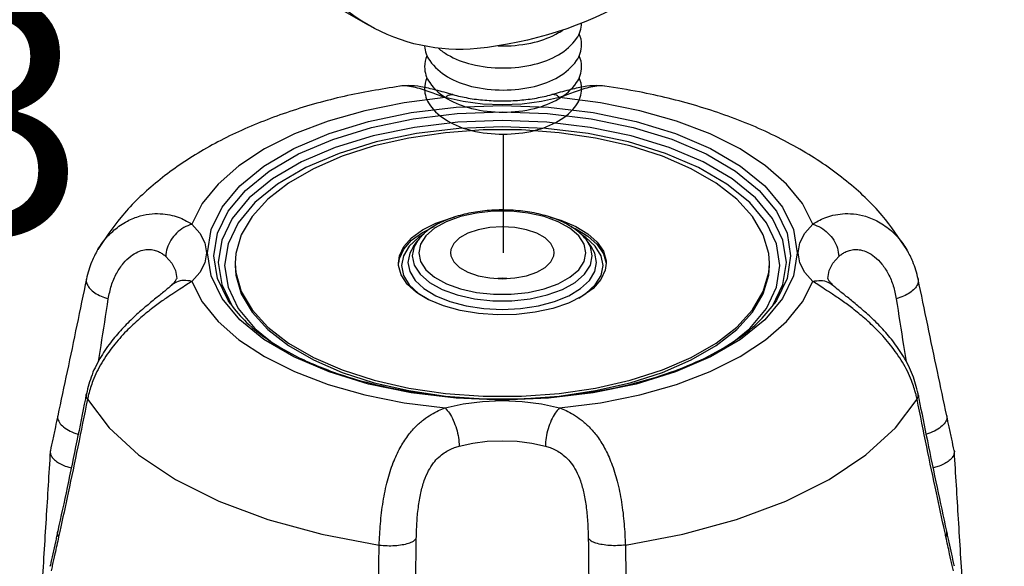
# Model space of a CAD drawing. Extents: x -41 to 72, y -35 to 54.
# Drawn here: x -27 to -23, y 22 to 24 of the extents above; entities that cross this region are included whole.
import ezdxf
from ezdxf.enums import TextEntityAlignment as Align

# ---------------------------------------------------------------- set-up
doc = ezdxf.new("R2010")
doc.units = 0
doc.header["$LTSCALE"] = 1.5
doc.header["$MEASUREMENT"] = 0
doc.layers.get('0').update_dxf_attribs({"linetype": 'CONTINUOUS'})
doc.styles.add('SIMPLEX', font='SIMPLEX.SHX', dxfattribs={"width": 0.875})

msp = doc.modelspace()

# ---------------------------------------------------------------- linework, layer by layer
for p, q in [((-26.41606608185811, 24.8275151979873), (-25.44178750260062, 24.2650151979873)), ((-24.87312834026727, 23.80476088400076), (-24.87312834026727, 23.30539984918914))]:
    msp.add_line(p, q)
at = {"color": 7, "linetype": 'Continuous'}
for p, q in [((-25.30842733983462, 24.00708972689256), (-25.30857093963462, 24.00706952809256)), ((-25.08499203983462, 23.97141218089256), (-25.08498036343462, 23.97140899229255)), ((-24.66833683303463, 23.97141217589255), (-24.66834753063463, 23.97140925469255)), ((-24.44476584683463, 24.00707064949255), (-24.44490112563463, 24.00708967609256)), ((-24.58661807043464, 23.41372232289255), (-24.56730521043463, 23.40570372549256)), ((-25.25117532323463, 23.33076072869255), (-25.23416499463463, 23.35481696589255)), ((-25.20849876503462, 23.38166728869255), (-25.22909861623461, 23.36914888569255)), ((-24.53219887823462, 23.34167007589255), (-24.55491036383464, 23.37667856469255)), ((-24.52428452803463, 23.36918951289255), (-24.54506664963463, 23.38181257929256)), ((-24.48495932463462, 23.33255725169255), (-24.52428452803463, 23.36918951289255)), ((-24.50215347263463, 23.33076064609256), (-24.51916380243463, 23.35481688509256)), ((-26.58108928743462, 23.31733685629256), (-26.58063062503462, 23.31810861509256)), ((-24.52454101483463, 23.30515070489255), (-24.53219887823462, 23.34167007589255)), ((-23.17269573463463, 23.31810442789255), (-23.17233606983461, 23.31749957929256)), ((-26.07318552503463, 23.26455576409255), (-26.05844568183463, 23.17093967209256)), ((-23.75453079823464, 23.22128813129255), (-23.75167537263462, 23.26141642189256)), ((-26.62820728103463, 23.19490789629256), (-26.62820848403462, 23.19490202529255)), ((-24.87666442723463, 23.19801935389255), (-24.89514253963463, 23.19689752929256)), ((-24.85818631483463, 23.19689752929256), (-24.87666442723463, 23.19801935389255)), ((-23.12512120123463, 23.19490795789255), (-23.12512004583462, 23.19490231849255)), ((-26.26896281783462, 23.16843822649255), (-26.26899822803463, 23.16840575169255)), ((-26.05844568183463, 23.17093967209256), (-26.01460622483464, 23.07965633569256)), ((-23.48436604443461, 23.16843823389254), (-23.48433324123462, 23.16840815149256)), ((-24.55492258283462, 23.11424779909255), (-24.52423023803462, 23.13289934849254)), ((-25.77727332323462, 22.91393042969256), (-25.67215955603461, 22.85327655269255)), ((-26.62835045383463, 22.71083197829256), (-26.62834838663463, 22.71084235669255)), ((-25.26981162923462, 22.72398989669256), (-25.11580037783463, 22.70137900489256)), ((-25.11580037783463, 22.70137900489256), (-24.95692100823462, 22.68995730269255)), ((-24.95692100823462, 22.68995730269255), (-24.79640784603461, 22.68995730269255)), ((-24.79640784603461, 22.68995730269255), (-24.63752847643462, 22.70137900489256)), ((-23.12497882363462, 22.71083188189255), (-23.12498095823463, 22.71084259709255)), ((-26.78008587963464, 22.47162018349255), (-26.78066453763464, 22.46738140029255)), ((-22.97324297443461, 22.47162018069255), (-22.97266431663462, 22.46738139829256)), ((-26.78065474743462, 21.98359459069255), (-26.77997570603463, 21.98847029049256)), ((-22.97267410683463, 21.98359459269255), (-22.97335314843463, 21.98847029349255))]:
    msp.add_line(p, q, dxfattribs=at)
msp.add_lwpolyline([(-23.22193742320334, 25.54664623888792, -0.05875186753537544), (-23.75862015262206, 24.82727952499685, -0.07234108405765957), (-24.331862462902, 24.37496175933822, -0.106617054391008), (-24.98204149793995, 24.16585448917637, -0.156851219670778), (-25.44178750260062, 24.2650151979873, -0.1568512196707777), (-25.7575361978185, 24.61358656290636, -0.1066170543910083), (-25.90153350726129, 25.28121175933822, -0.0723410840576589), (-25.79643598675787, 26.00381304539404, -0.05875186753537602), (-25.44178750260062, 26.82827727978852, -0.05875186753537624), (-24.90510477318193, 27.54764399367959, -0.07234108405765964), (-24.331862462902, 27.99996175933822, -0.1066170543910086), (-23.68168342786404, 28.20906902950007, -0.1568512196707783), (-23.22193742320334, 28.10990832068914, -0.1568512196707771), (-22.90618872798549, 27.76133695577006, -0.1066170543910082), (-22.7621914185427, 27.09371175933822, -0.07234108405765959), (-22.86728893904612, 26.37111047328239, -0.05875186753537547)], format="xyb", close=True)
for points in [[(-24.87312834041248, 24.08376088400077, 0.05875186753537655), (-24.74035072514874, 24.09941679050334, 0.07234108405766054), (-24.63930148139067, 24.13967971492113, 0.1066170543910066), (-24.56389785881925, 24.20798307497238, 0.1528592805162698), (-24.54246113586649, 24.27289561467954, 0.1050147915706958)], [(-24.87312834041248, 24.17676088400076, 0.05875186753537655), (-24.74035072514874, 24.19241679050334, 0.07234108405766054), (-24.63930148139067, 24.23267971492113, 0.02101515382818086), (-24.62218600794549, 24.24354479538553, 0.1568512196707808)], [(-24.87312834041248, 23.99076088400076, 0.05875186753537655), (-24.74035072514874, 24.00641679050334, 0.07234108405766054), (-24.63930148139067, 24.04667971492113, 0.1066170543910066), (-24.56389785881925, 24.11498307497239, 0.1568512196707808), (-24.54244722513673, 24.18167971492113, 0.1050147915706958), (-24.55232250641873, 24.22817971498166, 0.1066170543910087)], [(-25.20367342794594, 24.17610218228452, 0.1443826571925694), (-25.18235882200568, 24.11498307497239, 0.1066170543910082), (-25.10695519943428, 24.04667971492113, 0.07234108405765982), (-25.00590595567618, 24.00641679050334, 0.05875186753537684), (-24.87312834041248, 23.99076088400076, 0.05875186753537655)], [(-25.14527161373044, 24.16711611069071, 0.04894739657915021), (-25.10695519943428, 24.13967971492113, 0.07234108405765982), (-25.00590595567618, 24.09941679050334, 0.05875186753537684), (-24.87312834041248, 24.08376088400077, 0.05875186753537655)], [(-24.89335252460225, 24.17711923652024, 0.00885880965932913), (-24.87312834041248, 24.17676088400076, 0.05875186753537655)], [(-25.19393417446005, 24.13517971486058, 0.1050147912779341), (-25.20380945568817, 24.08867971492113, 0.1568512196707688), (-25.18235882200568, 24.02198307497238, 0.1066170543910082), (-25.10695519943428, 23.95367971492112, 0.07234108405765982), (-25.00590595567618, 23.91341679050333, 0.05875186753537684), (-24.87312834041248, 23.89776088400076, 0.05875186753537655)], [(-24.87312834041248, 23.89776088400076, 0.05875186753537655), (-24.74035072514874, 23.91341679050333, 0.07234108405766054), (-24.63930148139067, 23.95367971492112, 0.1066170543910066), (-24.56389785881925, 24.02198307497238, 0.1568512196707808), (-24.54244722513673, 24.08867971492113, 0.1050147915706958), (-24.55232250641873, 24.13517971498167, 0.1066170543910087)], [(-25.19393417443314, 24.04217971492113, 0.1050147914243117), (-25.20380945568817, 23.99567971492112, 0.1568512196707688), (-25.18235882200568, 23.92898307497238, 0.1066170543910082), (-25.10695519943428, 23.86067971492112, 0.07234108405765982), (-25.00590595567618, 23.82041679050334, 0.05875186753537684), (-24.87312834041248, 23.80476088400076, 0.05875186753537655)], [(-24.87312834041248, 23.80476088400076, 0.05875186753537655), (-24.74035072514874, 23.82041679050333, 0.07234108405766054), (-24.63930148139067, 23.86067971492113, 0.1066170543910066), (-24.56389785881925, 23.92898307497238, 0.1568512196707808), (-24.54244722513673, 23.99567971492112, 0.1050147914243181), (-24.55232250639179, 24.04217971492113, 0.1066170543910087)]]:
    msp.add_lwpolyline(points, format="xyb")
for points in [[(-25.11788749543462, 23.95907145529256), (-25.29043890163462, 23.93709782489256), (-25.45557907943461, 23.90379412789255), (-25.61034826663462, 23.85975551689256), (-25.75197485923462, 23.80576772749255), (-25.87791311363463, 23.74279754709255), (-25.98588249183462, 23.67198624409255), (-26.07395556003462, 23.59460359789256), (-26.14056409543463, 23.51202965169256), (-26.18450592823464, 23.42576223909255)], [(-24.63544135863461, 23.95907145549256), (-24.71147097263463, 23.94224128069256), (-24.79276287443463, 23.93183062089255), (-24.87668462103463, 23.92831164169255), (-24.96060852223462, 23.93183421409255), (-25.04189328223461, 23.94224742809256), (-25.11788749543462, 23.95907145529256)], [(-23.56882292623462, 23.42576223869256), (-23.61276525343462, 23.51203040709255), (-23.67937391203461, 23.59460423669256), (-23.76744697523463, 23.67198670709256), (-23.87541637883461, 23.74279791209256), (-24.00135459743461, 23.80576799089255), (-24.14298105483462, 23.85975567129256), (-24.29775008563462, 23.90379420289256), (-24.46289010663463, 23.93709785009256), (-24.63544135863461, 23.95907145549256)], [(-26.11829101483463, 23.30515070489255), (-26.10287763363462, 23.40266819969256), (-26.05713466723464, 23.49758630069255), (-25.98240688003463, 23.58753793149256), (-25.88060643983462, 23.67043716869256), (-25.75416001243462, 23.74436533649255), (-25.60609977543461, 23.80753515909255), (-25.44002899563463, 23.85838141709255), (-25.26008610923463, 23.89562177889255), (-25.07076300963462, 23.91833140869255), (-24.87670185083462, 23.92596399669256), (-24.68263923943462, 23.91833721969255), (-24.49331206063462, 23.89563303869255), (-24.31336388203462, 23.85839772809256), (-24.14728765523463, 23.80755644009255), (-23.99922100603462, 23.74439141409255), (-23.87276594183461, 23.67046711989255), (-23.77095421863461, 23.58756952089256), (-23.69621355263462, 23.49761620209256), (-23.65045942843463, 23.40269372909255), (-23.63503783943463, 23.30515070489255)], [(-26.09122772103461, 23.29161905789255), (-26.07612872903462, 23.38707808229256), (-26.03136642203461, 23.47991864689256), (-25.95825506803462, 23.56790046489256), (-25.85866605023463, 23.64898324949255), (-25.73497270103462, 23.72129068189255), (-25.59014098583461, 23.78307483269255), (-25.42769521963461, 23.83280502509255), (-25.25168304663461, 23.86922727129256), (-25.06649765543463, 23.89143722189255), (-24.87667912263461, 23.89890070309255), (-24.68685987043463, 23.89143949429256), (-24.50167254863462, 23.86923161949255), (-24.32565831223462, 23.83281131849256), (-24.16321120243461, 23.78308331829255), (-24.01837792363463, 23.72130157289256), (-23.89468140783461, 23.64899606109256), (-23.79508701603461, 23.56791342849255), (-23.72196910363462, 23.47992897229256), (-23.67720188763462, 23.38708352109255), (-23.66210113323464, 23.29161905789255)], [(-23.68014332923462, 23.26455576409255), (-23.69488317243463, 23.35817206129255), (-23.73872262943462, 23.44945504209255), (-23.81060037643462, 23.53620360009256), (-23.90871202723463, 23.61624128169255), (-24.03058613503461, 23.68758478949255), (-24.17328775303463, 23.74852992589256), (-24.33339587023463, 23.79759469149255), (-24.50691928483462, 23.83353538949255), (-24.68950444523463, 23.85545209069255), (-24.87666419943463, 23.86281631289255), (-25.06382403463462, 23.85545212089255), (-25.24640938543462, 23.83353542069256), (-25.41993284563463, 23.79759472869256), (-25.58004071103463, 23.74853007069255), (-25.72274215103462, 23.68758507689256), (-25.84461645003464, 23.61624154669255), (-25.94272834543463, 23.53620373209256), (-26.01460614883462, 23.44945517769256), (-26.05844563403463, 23.35817219069256), (-26.07318552503463, 23.26455576409255)], [(-23.70720662303464, 23.25102411709256), (-23.72159745683462, 23.34247419169256), (-23.76443371663461, 23.43169921109255), (-23.83467732043462, 23.51649277889256), (-23.93056542543462, 23.59472752589255), (-24.04968212023462, 23.66446449309255), (-24.18915859543463, 23.72403766069256), (-24.34565082743464, 23.77199822689255), (-24.51525737463461, 23.80713033169255), (-24.69372247183463, 23.82855415809254), (-24.87665970363463, 23.83575301909255), (-25.05959720183463, 23.82855488569255), (-25.23806290423462, 23.80713172629255), (-25.40767011483462, 23.77200024509256), (-25.56416290203461, 23.72404033729255), (-25.70364015503463, 23.66446778689256), (-25.82275810983461, 23.59473119389256), (-25.91864761883463, 23.51649662389255), (-25.98889253103462, 23.43170325989256), (-26.03173006163462, 23.34247835149256), (-26.04612223123462, 23.25102411709256)], [(-24.08116929823464, 23.65916398629255), (-24.20247705223463, 23.71172086989256), (-24.33750931703463, 23.75511085349255), (-24.48351722503463, 23.78845064229256), (-24.63752847643462, 23.81106153409254), (-24.79640784603461, 23.82248323649256), (-24.95692100823462, 23.82248323649256), (-25.11580037783463, 23.81106153409254), (-25.26981162923462, 23.78845064229256), (-25.41581953723463, 23.75511085349255), (-25.55085180203463, 23.71172086989256), (-25.67215955603461, 23.65916398629255), (-25.77727332323462, 23.59851010929255), (-25.86405329043461, 23.53099397689255), (-25.93073286783462, 23.45799002289255), (-25.97595465143462, 23.38098439729255), (-25.99879805603462, 23.30154471249256), (-26.00165348163463, 23.26141642189256)], [(-23.75167537263462, 23.26141642189256), (-23.75453079823464, 23.30154471249256), (-23.77737420283464, 23.38098439729255), (-23.82259598643461, 23.45799002289255), (-23.88927556383462, 23.53099397689255), (-23.97605553103463, 23.59851010929255), (-24.08116929823464, 23.65916398629255)], [(-24.55491036383464, 23.37667856469255), (-24.59175083303464, 23.40860978289255), (-24.64105453043462, 23.43599300549255), (-24.70060363903463, 23.45762487329256), (-24.76783896743461, 23.47259316989255), (-24.83987149523463, 23.48024865789256), (-24.91351362183462, 23.48024568789255), (-24.98554249503462, 23.47258457949255), (-25.05277151983464, 23.45761143949255), (-25.11231049163462, 23.43597660589256), (-25.16160301463461, 23.40859245309255), (-25.19843488823463, 23.37665970249256)], [(-25.31415772203462, 23.26139480509255), (-25.30996899063462, 23.29163812449255), (-25.29148471043462, 23.33093329489256), (-25.25887422303461, 23.36786115169255), (-25.21324803943463, 23.40116416069256), (-25.15615990463462, 23.42970822809255), (-25.08955388643463, 23.45252131989255), (-25.07774799543463, 23.45512772529256)], [(-24.67480408803462, 23.45452477209255), (-24.62941724583462, 23.44188461949255), (-24.56730521043463, 23.41609603029255)], [(-26.18450592823464, 23.42576223909255), (-26.15084598783463, 23.38774801989256), (-26.13002431583462, 23.34710169729256), (-26.12298628743463, 23.30514072209255), (-26.13003145063462, 23.26317859509255), (-26.15085825483462, 23.22253572989256), (-26.18450592803461, 23.18453917089255)], [(-25.31274546763461, 23.26119920649255), (-25.30996899063462, 23.28124581969254), (-25.29148471043462, 23.32054099009255), (-25.25887422303461, 23.35746884669256), (-25.21324803943463, 23.39077185589255), (-25.16391277363462, 23.41543948869256)], [(-24.87666442723463, 23.41452570489255), (-24.92901472863463, 23.41134746609255), (-24.97832262103461, 23.40199745769254), (-25.02172250863461, 23.38701906789255), (-25.05669214783464, 23.36728278649255), (-25.08119923023463, 23.34393561429255), (-25.09381949343461, 23.31833440429256), (-25.09539702623462, 23.30515070489255)], [(-24.65793182803463, 23.30515070489255), (-24.65950936083462, 23.31833440429256), (-24.67212962403462, 23.34393561429255), (-24.69663670643462, 23.36728278649255), (-24.73160634563462, 23.38701906789255), (-24.77500623323462, 23.40199745769254), (-24.82431412563463, 23.41134746609255), (-24.87666442723463, 23.41452570489255)], [(-24.56730521043463, 23.41609603029255), (-24.51572803203462, 23.38504001249255), (-24.47644210963463, 23.34977414169255), (-24.45078527843461, 23.31149935469256), (-24.43963125063462, 23.27151905349255), (-24.43917113223463, 23.26143803869255)], [(-24.56730521043463, 23.40570372549256), (-24.51572803203462, 23.37464770769256), (-24.47644210963463, 23.33938183689256), (-24.45078527843461, 23.30110704989255)], [(-23.56882292603461, 23.18453917069256), (-23.60248350963462, 23.22255431389254), (-23.62330463023463, 23.26320005869255), (-23.63034254623463, 23.30516086329256), (-23.62329741563462, 23.34712270509256), (-23.60247119943463, 23.38776481789256), (-23.56882292623462, 23.42576223869256)], [(-25.22909861623461, 23.36914888569255), (-25.26840108743463, 23.33251886709255), (-25.29272489743462, 23.29261109249255), (-25.30095662303464, 23.25102411709256)], [(-25.2341683124346, 23.35481227389255), (-25.24757496683461, 23.33101436709255), (-25.25585113323464, 23.29161905789255)], [(-25.19843488823463, 23.37665970249256), (-25.22113906063461, 23.34164870089256), (-25.22878783943463, 23.30515070489255)], [(-24.49747772103461, 23.29161905789255), (-24.50575390043463, 23.33101439429255), (-24.51916045223462, 23.35481214689256)], [(-25.25116539263462, 23.33077477089256), (-25.26615253123461, 23.30357451009256), (-25.27389332923462, 23.26455576409255)], [(-24.47943552503463, 23.26455576409255), (-24.48717974083462, 23.30358303549255), (-24.50216353383462, 23.33077487309255)], [(-24.45237223123462, 23.25102411709256), (-24.46061631583461, 23.29264196669256), (-24.48495932463462, 23.33255725169255)], [(-26.29422139443463, 23.28947027309255), (-26.26889857503463, 23.26086725289255), (-26.25325359703461, 23.23031726309256), (-26.24798545263462, 23.19687842349255)], [(-25.98237463563461, 23.02273188889255), (-26.05711530163464, 23.11268520749255), (-26.10286942583463, 23.20760768049256), (-26.11829101483463, 23.30515070489255)], [(-26.02176827763461, 23.08919551289256), (-26.03135975063461, 23.10330900949255), (-26.07612696663463, 23.19615479909255), (-26.09122772103461, 23.29161905789255)], [(-25.25585113323464, 23.29161905789255), (-25.24757495383463, 23.25222339749256), (-25.22309994703463, 23.21453989069255), (-25.18342098023462, 23.18017068649256), (-25.13033299863463, 23.15069818569256), (-25.06622255923463, 23.12741623889255), (-24.99384343903463, 23.11130569409255), (-24.91630300103461, 23.10306446689256), (-24.83702855803463, 23.10306433909255), (-24.75948698683462, 23.11130548489255), (-24.68710673843464, 23.12741618009255), (-24.62299789443463, 23.15069737829255), (-24.56991174123462, 23.18016812489256), (-24.53023121083461, 23.21453757349255), (-24.50575388743462, 23.25222341409255), (-24.49747772103461, 23.29161905789255)], [(-25.22878783943463, 23.30515070489255), (-25.22112997603463, 23.26863133369255), (-25.19841849043462, 23.23362284489255), (-25.16157802123462, 23.20169162669255), (-25.11227432383461, 23.17430840429255), (-25.05272521523463, 23.15267653629255), (-24.98548988683461, 23.13770823969256), (-24.91345735903462, 23.13005275169255), (-24.83981523243463, 23.13005572189255), (-24.76778635923463, 23.13771683029256), (-24.70055733443462, 23.15268997009255), (-24.64101836263464, 23.17432480369256), (-24.59172583963462, 23.20170895649255), (-24.55489396603463, 23.23364170709254), (-24.53218979363461, 23.26865270869256), (-24.52454101483463, 23.30515070489255)], [(-25.09539702623462, 23.30515070489255), (-25.09381949343461, 23.29196700549255), (-25.08119923023463, 23.26636579529256), (-25.05669214783464, 23.24301862309255), (-25.02172250863461, 23.22328234169255), (-24.97832262103461, 23.20830395209255), (-24.92901472863463, 23.19895394349255), (-24.87666442723463, 23.19577570489255)], [(-24.87666442723463, 23.19577570489255), (-24.82431412563463, 23.19895394349255), (-24.77500623323462, 23.20830395209255), (-24.73160634563462, 23.22328234169255), (-24.69663670643462, 23.24301862309255), (-24.67212962403462, 23.26636579529256), (-24.65950936083462, 23.29196700549255), (-24.65793182803463, 23.30515070489255)], [(-24.45078527843461, 23.30110704989255), (-24.43963125063462, 23.26112674869255), (-24.43952789123463, 23.25886218189255)], [(-23.66210113323464, 23.29161905789255), (-23.67720012523463, 23.19616030049255), (-23.72196243223462, 23.10331924049255), (-23.73156072663463, 23.08919530089256)], [(-23.63503783943463, 23.30515070489255), (-23.65045122063461, 23.20763320989255), (-23.69619418703462, 23.11271510889256)], [(-23.50534340063462, 23.19687836769255), (-23.50006959723461, 23.23033401589255), (-23.48442044143462, 23.26088142469256), (-23.45910745983463, 23.28947027309255)], [(-26.04612223123462, 23.25102411709256), (-26.03173139743461, 23.15957404249255), (-25.98889513763461, 23.07034902309255), (-25.91865153383463, 22.98555545529256), (-25.85293022083462, 22.93193368129255)], [(-26.00165348163463, 23.26141642189256), (-25.99879805603462, 23.22128813129255), (-25.97595465143462, 23.14184844649256), (-25.93073286783462, 23.06484282089255), (-25.86405329043461, 22.99183886689255), (-25.77727332323462, 22.92432273449255), (-25.67215955603461, 22.86366885749256)], [(-26.00165348163463, 23.25102411709256), (-25.99879805603462, 23.21089582649256), (-25.97595465143462, 23.13145614169255), (-25.93073286783462, 23.05445051609256), (-25.86405329043461, 22.98144656209256), (-25.77727332323462, 22.91393042969256)], [(-25.30254357583462, 23.21133348909255), (-25.31369760363461, 23.25131379029256), (-25.31415772203462, 23.26139480509255)], [(-25.30095662303464, 23.25102411709256), (-25.29271253843464, 23.20940626749255), (-25.26836952963461, 23.16949098249256), (-25.22904432623463, 23.13285872109256), (-25.18770508323462, 23.10774925369256)], [(-25.27389332923462, 23.26455576409255), (-25.26614911343464, 23.22552819829255), (-25.24334282223461, 23.18817256129256), (-25.20651868823464, 23.15389078789255), (-25.15714527503462, 23.12391326929256), (-25.09704843063463, 23.09931224869256), (-25.02847976603462, 23.08101905069256), (-24.95405419543462, 23.06974712509256), (-24.87664298803463, 23.06594132229256), (-24.79923211443463, 23.06975137669255), (-24.72480747043463, 23.08102770849256), (-24.65624084003463, 23.09932551749256), (-24.59614881103462, 23.12393070909255), (-24.54678467943464, 23.15390987369256), (-24.50997298503464, 23.18818846389254), (-24.48717632303462, 23.22553671709255), (-24.47943552503463, 23.26455576409255)], [(-24.43917113223463, 23.26143803869255), (-24.44335986363464, 23.23119471929255), (-24.46184414383461, 23.19189954889255), (-24.49445463123462, 23.15497169229255), (-24.54008081483462, 23.12166868329255), (-24.59716894963461, 23.09312461569256), (-24.66377496783463, 23.07031152389256), (-24.73763068103463, 23.05400628029255), (-24.81622102183462, 23.04476414009255), (-24.89686969023464, 23.04289983369256), (-24.97683029283462, 23.04847684749255), (-25.05337986683463, 23.06130526329255), (-25.12391160843461, 23.08094822429256), (-25.18602364383463, 23.10673681349255)], [(-24.63752847643462, 22.70137900489256), (-24.48351722503463, 22.72398989669256), (-24.33750931703463, 22.75732968549255), (-24.20247705223463, 22.80071966909256), (-24.08116929823464, 22.85327655269255), (-23.97605553103463, 22.91393042969256), (-23.88927556383462, 22.98144656209256), (-23.82259598643461, 23.05445051609256), (-23.77737420283464, 23.13145614169255), (-23.75453079823464, 23.21089582649256), (-23.75167537263462, 23.25102411709256)], [(-24.52423023803462, 23.13289934849254), (-24.48492776683463, 23.16952936709255), (-24.46060395683463, 23.20943714169255), (-24.45237223123462, 23.25102411709256)], [(-23.90092556163464, 22.93150402529255), (-23.83468123543463, 22.98555161029256), (-23.76443632323463, 23.07034497429255), (-23.72159879263464, 23.15956988269255), (-23.70720662303464, 23.25102411709256)], [(-23.73872270543464, 23.07965621829256), (-23.69488322023463, 23.17093952869256), (-23.68014332923462, 23.26455576409255)], [(-26.18450592803461, 23.18453917089255), (-26.14056360043463, 23.09827100189256), (-26.07395494163464, 23.01569717229256), (-25.98588187843464, 22.93831470189255), (-25.87791247483463, 22.86750349729255), (-25.75197425623463, 22.80453341849255), (-25.61034779883462, 22.75054573809255), (-25.45557876823463, 22.70650720669255), (-25.29043874743462, 22.67320355949255), (-25.11788749563462, 22.65122995429255)], [(-25.67215955603461, 22.86366885749256), (-25.55085180203463, 22.81111197389255), (-25.41581953723463, 22.76772199029256), (-25.26981162923462, 22.73438220169255), (-25.11580037783463, 22.71177130989255), (-24.95692100823462, 22.70034960749256), (-24.79640784603461, 22.70034960749256), (-24.63752847643462, 22.71177130989255), (-24.48351722503463, 22.73438220169255), (-24.33750931703463, 22.76772199029256), (-24.20247705223463, 22.81111197389255), (-24.08116929823464, 22.86366885749256), (-23.97605553103463, 22.92432273449255), (-23.88927556383462, 22.99183886689255), (-23.82259598643461, 23.06484282089255), (-23.77737420283464, 23.14184844649256), (-23.75453079823464, 23.22128813129255)], [(-25.18602364383463, 23.10673681349255), (-25.23760082223461, 23.13779283129256), (-25.27688674463462, 23.17305870209256), (-25.30254357583462, 23.21133348909255)], [(-24.63544135883464, 22.65122995429255), (-24.46288995243461, 22.67320358469254), (-24.29774977443464, 22.70650728189256), (-24.14298058723463, 22.75054589309255), (-24.00135399443462, 22.80453368249255), (-23.87541574003464, 22.86750386289255), (-23.76744636183463, 22.93831516609255), (-23.67937329363463, 23.01569781229256), (-23.61276475823462, 23.09827175869255), (-23.56882292603461, 23.18453917069256)], [(-23.69619418703462, 23.11271510889256), (-23.77092197423462, 23.02276347809256), (-23.87272241463464, 22.93986424089255), (-23.99916884183463, 22.86593607309256), (-24.14722907903462, 22.80276625049255), (-24.31329985863462, 22.75191999249256), (-24.49324274503462, 22.71467963069256), (-24.68256584463464, 22.69197000109256), (-24.87662700343463, 22.68433741309255), (-25.07068961483463, 22.69196418989256), (-25.26001679363463, 22.71466837109256), (-25.43996497223461, 22.75190368149255), (-25.60604119903462, 22.80274496969255), (-25.75410784823461, 22.86590999549256), (-25.88056291243461, 22.93983428969256), (-25.98237463563461, 23.02273188889255)], [(-25.67215955603461, 22.85327655269255), (-25.55085180203463, 22.80071966909256), (-25.41581953723463, 22.75732968549255), (-25.26981162923462, 22.72398989669256)], [(-26.62379661543463, 22.68758412569255), (-26.53284694903462, 22.56656312309255), (-26.40856613763461, 22.45320214529255), (-26.25346207403462, 22.34978193469254), (-26.07064243943464, 22.25837343669255), (-25.86379440623463, 22.18082116609256), (-25.63707841863462, 22.11868467609256), (-25.39505792803462, 22.07321478209255)], [(-24.35827092623461, 22.07321478209255), (-24.11622891063462, 22.11868961749255), (-23.88950695563463, 22.18083002409256), (-23.68266653583461, 22.25838205629256), (-23.49984954083462, 22.34979187429255), (-23.34474500123463, 22.45321589129256), (-23.22047202243462, 22.56657388529256), (-23.12953223883463, 22.68758412569255)], [(-25.11788749563462, 22.65122995429255), (-25.04185866363463, 22.66805999289255), (-24.96056627083462, 22.67847076969255), (-24.87664438323463, 22.68198977249256), (-24.79272024303461, 22.67846719329255), (-24.71143484303462, 22.66805385469254), (-24.63544135883464, 22.65122995429255)], [(-25.05803135763463, 22.49000832409254), (-25.00082561703462, 22.50266967929255), (-24.93972562143463, 22.51049217689255), (-24.87664919643461, 22.51313589649256), (-24.81357104243463, 22.51048945809255), (-24.75247627223462, 22.50266499969256), (-24.69529749663462, 22.49000832409254)]]:
    msp.add_lwpolyline(points, dxfattribs=at)
for points in [[(-25.30856976423462, 24.00706971949255), (-25.54251266483462, 23.96397593249256), (-25.77188073163464, 23.89995008869255), (-25.98799798123463, 23.81483711889256), (-26.18142769963461, 23.71072446709255), (-26.34757225183463, 23.58957389669256), (-26.48320269503463, 23.45414212949255), (-26.58063322403464, 23.31810523349256)], [(-25.11788749883462, 23.95907145609256), (-25.14545951603461, 23.96941821689255), (-25.17609271203463, 23.98068407609256), (-25.20877373863462, 23.99180200829255), (-25.24233364983462, 24.00128201089255), (-25.27553805883463, 24.00722394089256), (-25.30728411403462, 24.00724297989255), (-25.30842696583463, 24.00708709749256)], [(-25.08498030363464, 23.97140921169256), (-25.15681494863463, 23.99090363349255), (-25.21910611583462, 24.00444726689256), (-25.27240481343463, 24.00936289829255), (-25.30839084963463, 24.00708986769256)], [(-25.11788749883462, 23.95907145609256), (-25.09958698083463, 23.97066162089256), (-25.08499965603463, 23.97138205169256)], [(-25.08499203983462, 23.97141218089256), (-25.02070355583461, 23.95718519169256), (-24.95045836503462, 23.94816801629256), (-24.87698043783462, 23.94505800049255), (-24.80335055703463, 23.94812736649256), (-24.73279517943462, 23.95715566989256), (-24.66833683303463, 23.97141217589255)], [(-24.44493772003463, 24.00708948729255), (-24.48085119963463, 24.00936362089256), (-24.53409479643463, 24.00446820129255), (-24.59630456943464, 23.99095734669255), (-24.66834758223462, 23.97140944349255)], [(-24.63544135543461, 23.95907145609256), (-24.65374209823463, 23.97066168849256), (-24.66832921483461, 23.97138203889256)], [(-24.44490166143461, 24.00708589909254), (-24.44676237383462, 24.00733247849254), (-24.47848318683461, 24.00714984389255), (-24.51165128263463, 24.00112387909255), (-24.54516322323462, 23.99160859169255), (-24.57775684203463, 23.98049743949255), (-24.60821146043463, 23.96929016529256), (-24.63544135543461, 23.95907145609256)], [(-23.17268892563462, 23.31809375569256), (-23.27672282123461, 23.46186580409255), (-23.42651744943461, 23.60687887149255), (-23.60988320523464, 23.73377886349255), (-23.82446529923462, 23.84093751489256), (-24.05697396143464, 23.92368946249255), (-24.29936809143462, 23.98271328729255), (-24.44476491423464, 24.00707323489256)], [(-24.56860295903462, 23.40345637789255), (-24.61977517303464, 23.43350359729256), (-24.68641291203463, 23.45895937009256), (-24.76111332103463, 23.47609458589255), (-24.84024129643461, 23.48449509629256), (-24.92022627243463, 23.48410467089255), (-24.99850934163462, 23.47502347689255), (-25.07173669903463, 23.45748718389255), (-25.13662322843462, 23.43201895329256), (-25.18966036803462, 23.39979681969255), (-25.22835373343463, 23.36255943869256), (-25.23413307483463, 23.35485772409255)], [(-26.58063139523463, 23.31810907409255), (-26.56090138883462, 23.34762529489255), (-26.51069028783462, 23.40121846349255), (-26.45574261643461, 23.43841421829255), (-26.40145759203463, 23.46010383009255), (-26.35138195563462, 23.46918015149255), (-26.30655151103463, 23.46902853049255), (-26.26725194543462, 23.46240361969255), (-26.23380848783464, 23.45165045549255), (-26.20629437923463, 23.43884816409255), (-26.18450592963464, 23.42576224069256)], [(-23.56882292463462, 23.42576224069256), (-23.54619870903463, 23.43929506629256), (-23.51794723703463, 23.45226936689255), (-23.48378658943463, 23.46296241809256), (-23.44371874043463, 23.46928617649255), (-23.39802621423462, 23.46882467509255), (-23.34704668043463, 23.45869699389254), (-23.29216580623464, 23.43549481749255), (-23.23769726743461, 23.39693551489256), (-23.18935804223463, 23.34344784069256), (-23.17269502043462, 23.31810485349256)], [(-26.18450592963464, 23.42576224069256), (-26.21805093763462, 23.41142959729255), (-26.24838404143463, 23.38810485289255), (-26.27260117423461, 23.35802132689255), (-26.28838392183462, 23.32405930749255), (-26.29422139443463, 23.28947027309255)], [(-24.56515638023464, 23.40091844249255), (-24.56860295903462, 23.40345637789255)], [(-24.51920022763463, 23.35486334709256), (-24.52545801763463, 23.36316425349256), (-24.56515638023464, 23.40091844249255)], [(-23.56882292463462, 23.42576224069256), (-23.53527830003463, 23.41142983549256), (-23.50494528463463, 23.38810533809254), (-23.48072799783463, 23.35802186649255), (-23.46494503023462, 23.32405965029255), (-23.45910745983463, 23.28947027309255)], [(-26.58114964983463, 23.31723687289255), (-26.60594042163461, 23.26764065949254), (-26.62820836703463, 23.19490200129255)], [(-26.53608265143461, 23.11107128529255), (-26.52271834703461, 23.16734772649255), (-26.50049047463463, 23.21922133469255), (-26.47225780203462, 23.26102491189255), (-26.44155796523464, 23.29072352469255), (-26.41145143463461, 23.30880305929256), (-26.38390563543462, 23.31727781769256), (-26.35946208403462, 23.31861527149255), (-26.33822711063462, 23.31485043489255), (-26.32031649203461, 23.30772656229256), (-26.30570404003461, 23.29881329189256), (-26.29422139443463, 23.28947027309255)], [(-23.45910745983463, 23.28947027309255), (-23.44718176583461, 23.29912965489255), (-23.43217264603462, 23.30814916969256), (-23.41386909503464, 23.31520204109256), (-23.39220611623463, 23.31871166929255), (-23.36727554703461, 23.31688191309254), (-23.33921234803464, 23.30758679189256), (-23.30875413243461, 23.28835598449255), (-23.27830233623462, 23.25765589029255), (-23.25110937343462, 23.21599499369255), (-23.23010618923462, 23.16579423209255), (-23.21724620283462, 23.11107128529255)], [(-23.12512050563461, 23.19490222429255), (-23.14745489963462, 23.26780158849255), (-23.17228190603461, 23.31740913469255)], [(-26.62820764983462, 23.19490797169256), (-26.66849917383462, 22.99977841089256), (-26.70934195943462, 22.80468233349255), (-26.74891709923463, 22.61798432049255)], [(-26.62817994623461, 23.19489606149256), (-26.62886112083461, 23.18947477949254), (-26.62511002483464, 23.17156342089255), (-26.61281165003462, 23.15352611789255), (-26.59284670103463, 23.13665454869255), (-26.56664489783461, 23.12215691169256), (-26.53608259003462, 23.11107140429255)], [(-26.18450592963464, 23.18453916889256), (-26.20696509243461, 23.16979238329256), (-26.23506453583462, 23.15161278089255), (-26.26907417583462, 23.12927284369255), (-26.30898249203463, 23.10183296969255), (-26.35449617083461, 23.06809923169256), (-26.40528359323463, 23.02629147229256), (-26.46003716443462, 22.97446001369255), (-26.51464360163462, 22.91232424949256), (-26.56338235583462, 22.84152325829255), (-26.60094968623463, 22.76510334069255), (-26.61922824923462, 22.70808036929256)], [(-26.26896281783462, 23.16843822649255), (-26.25422509683463, 23.18459896389255), (-26.24860322003462, 23.19451187889256), (-26.24798549743463, 23.19683935529255)], [(-26.18450592963464, 23.18453916909255), (-26.21805055383462, 23.18850728089255), (-26.24838356883461, 23.18173119049256), (-26.26895805143462, 23.16843300629256)], [(-23.56882292463462, 23.18453916909255), (-23.53527792303461, 23.18850727089256), (-23.50494482063462, 23.18173099469254), (-23.48437081163462, 23.16843301289255)], [(-23.13410004363462, 22.70807773189256), (-23.15276717903461, 22.76608773569255), (-23.19131962883463, 22.84383146069256), (-23.24087296023461, 22.91508907189255), (-23.29566407583462, 22.97688866209255), (-23.35019032303464, 23.02816438949256), (-23.40059547663461, 23.06946447489256), (-23.44573684783464, 23.10281857829256), (-23.48531617663463, 23.12998168849255), (-23.51901280203461, 23.15209799449255), (-23.54677305163463, 23.17005797789255), (-23.56882292463462, 23.18453916889256)], [(-23.50534143243462, 23.19679919869256), (-23.50478780803462, 23.19468383189255), (-23.49913236403464, 23.18463867529255), (-23.48436604443461, 23.16843823389254)], [(-23.12514858463462, 23.19489635429255), (-23.12446734043462, 23.18947483349255), (-23.12821840663463, 23.17156341909255), (-23.14051681303462, 23.15352605749256), (-23.16048184543462, 23.13665444149255), (-23.18668376683462, 23.12215678229255), (-23.21724620363463, 23.11107128689255)], [(-23.00441179463462, 22.61798422849256), (-23.04406882983463, 22.80507101549256), (-23.08490987803464, 23.00016403709256), (-23.12512120183462, 23.19490795789255)], [(-26.26899780743463, 23.16840529309255), (-26.29369081403462, 23.14714130209255), (-26.33006090243461, 23.11769360469255), (-26.37402011583461, 23.08173079749255), (-26.42258864423462, 23.03917505069256), (-26.47251141583462, 22.99002942949255), (-26.52104088643463, 22.93376644849255), (-26.56624721023462, 22.86813593389255), (-26.60446658103461, 22.79116174569256), (-26.62834781823463, 22.71084224349255)], [(-23.12498111663461, 22.71084256549256), (-23.14875023783461, 22.79087917349256), (-23.18692574583463, 22.86787540269255), (-23.23210165143462, 22.93352806209255), (-23.28060457663463, 22.98980399069255), (-23.33051248403464, 23.03896518389254), (-23.37908107343463, 23.08153999989256), (-23.42305869543463, 23.11752525129256), (-23.45946341143463, 23.14699707209255), (-23.48433359763462, 23.16840776289256)], [(-26.57715090003464, 22.84610458509255), (-26.56664216943463, 22.91354655129255), (-26.53608265143461, 23.11107128529255)], [(-23.21724620283462, 23.11107128529255), (-23.18670470463462, 22.91366236429255), (-23.17618303063463, 22.84613705209256)], [(-26.02176980223462, 23.08919452649255), (-25.95404546463462, 23.01176026609255), (-25.85430389643463, 22.93271876669255), (-25.73145033623462, 22.86250529169256), (-25.67854698163464, 22.83810338909255)], [(-25.67854698163464, 22.83810338909255), (-25.58809690743462, 22.80243395729255), (-25.42749553203461, 22.75391940689255), (-25.25305313243462, 22.71813468149256), (-25.06895591223463, 22.69611148689256), (-24.87954824163464, 22.68852581289255), (-24.68994823463461, 22.69567530429255), (-24.50529428523461, 22.71733076249255), (-24.33002019583463, 22.75287018269256), (-24.16843381443462, 22.80129369329255), (-24.02409096983462, 22.86142524009256), (-23.90036327943463, 22.93182395329255), (-23.79995291383463, 23.01112468869255), (-23.73155923123463, 23.08919439809256)], [(-26.63262855643464, 22.68936859569256), (-26.66847864483461, 22.51220922169256), (-26.70930696343461, 22.31612321949255), (-26.74880793743463, 22.13190870369255)], [(-26.62379661543463, 22.68758412569255), (-26.66449419983462, 22.48714690469255), (-26.70497972303463, 22.29398963909256), (-26.74034739143463, 22.13007956809255)], [(-26.62835045343462, 22.71083197829256), (-26.63262855643464, 22.68936859569256)], [(-26.62379661803462, 22.68758412569255), (-26.62886151383464, 22.70414617909255), (-26.62829125583463, 22.71081995529255)], [(-26.61922824923462, 22.70808036929256), (-26.62379661543463, 22.68758412569255)], [(-23.12953223883463, 22.68758412569255), (-23.13410004363462, 22.70807773189256)], [(-23.12953254443462, 22.68758412269256), (-23.12446774303461, 22.70414611269256), (-23.12503802023463, 22.71081985909255)], [(-23.01298144343463, 22.13007948449255), (-23.04832493783462, 22.29387586369255), (-23.08881048263461, 22.48702971709255), (-23.12953223883463, 22.68758412569255)], [(-23.12070030723461, 22.68936864589256), (-23.12497839843462, 22.71083196649255)], [(-23.00452087203462, 22.13190864369255), (-23.04394222383462, 22.31574640729255), (-23.08477303423462, 22.51183298549256), (-23.12070030723461, 22.68936864589256)], [(-25.39505792803462, 22.07321478209255), (-25.38978377943462, 22.16270868409255), (-25.37830780883462, 22.25643430109255), (-25.36002791663461, 22.34438730289256), (-25.33561025683463, 22.42070847429255), (-25.30664223203462, 22.48338542989255), (-25.27490964403464, 22.53306007149256), (-25.24172601723461, 22.57176554529255), (-25.20820063663461, 22.60144509449255), (-25.17559842603461, 22.62363969969255), (-25.14513469083462, 22.63979331589255), (-25.11788749883462, 22.65122995349256)], [(-25.11788749883462, 22.65122995349256), (-25.09958675463463, 22.62927517969256), (-25.08303828963463, 22.59905811689255), (-25.06982644063461, 22.56347194889256), (-25.06121603723463, 22.52592375629256), (-25.05803135763463, 22.49000832409254)], [(-24.63544135543461, 22.65122995349256), (-24.65374187363463, 22.62927549549255), (-24.67029028143463, 22.59905869469256), (-24.68350221443464, 22.56347254629256), (-24.69211274663462, 22.52592411209255), (-24.69529749663462, 22.49000832409254)], [(-24.63544135543461, 22.65122995349256), (-24.60784432483462, 22.63962928429255), (-24.57719675283462, 22.62332039389256), (-24.54450344063463, 22.60096152849255), (-24.51092736143463, 22.57108090189256), (-24.47770540143463, 22.53209856129256), (-24.44594721943463, 22.48203028269255), (-24.41700512083463, 22.41886114409255), (-24.39270792463464, 22.34209701589256), (-24.37468705323462, 22.25435348049255), (-24.36346968903462, 22.16184250629256), (-24.35827092623461, 22.07321478209255)], [(-26.74891701023463, 22.61798404389255), (-26.75895819443463, 22.57086801949255), (-26.76994386543461, 22.51928111949255), (-26.78008584283461, 22.47162035629256)], [(-26.74883511923463, 22.61796669069255), (-26.74943870043464, 22.60940463729256), (-26.74219391503462, 22.59011375849255), (-26.72423096683463, 22.57099051629255), (-26.69721635463463, 22.55380905549255), (-26.66365633943462, 22.54016337369255), (-26.66288657003463, 22.53991949229255)], [(-23.00449387363463, 22.61796666109255), (-23.00389025003463, 22.60940459069255), (-23.01113497023462, 22.59011370489256), (-23.02909788003464, 22.57099044669255), (-23.05611247863462, 22.55380896689255), (-23.08967249923464, 22.54016326929255), (-23.09044133123462, 22.53991968309255)], [(-22.97324301123462, 22.47162035329255), (-22.98346253543463, 22.51964541349255), (-22.99444826583462, 22.57123231289255), (-23.00441184143463, 22.61798404489255)], [(-25.23878812543464, 22.10030032409256), (-25.23634435923464, 22.16515291889255), (-25.23021080903462, 22.23178398569256), (-25.21971146823464, 22.29301319129256), (-25.20498154063463, 22.34501573389255), (-25.18683877383464, 22.38676670949255), (-25.16634434323461, 22.41904560469256), (-25.14434204623461, 22.44349877769255), (-25.12159209823463, 22.46165110149255), (-25.09901028783463, 22.47472617569255), (-25.07752980403464, 22.48384621769256), (-25.05803135763463, 22.49000832409254)], [(-24.69529749663462, 22.49000832409254), (-24.67554969323461, 22.48375554589255), (-24.65394491923462, 22.47454178109255), (-24.63130798783462, 22.46136056729256), (-24.60853352203461, 22.44307294789255), (-24.58651733663461, 22.41842936749255), (-24.56601986263462, 22.38587519289256), (-24.54790886123462, 22.34377163389254), (-24.53326840403463, 22.29143697029255), (-24.52293288483463, 22.23032164869255), (-24.51694674343463, 22.16453409509256), (-24.51454072883462, 22.10030032409256)], [(-26.78066453743463, 22.46738140169255), (-26.79819903003462, 22.18338902169256), (-26.81621822183462, 21.89060670429255), (-26.83217998163462, 21.63047416929255)], [(-26.78066446643462, 22.46738139569256), (-26.77824752343463, 22.45329140489255), (-26.76947589983462, 22.43921852569255), (-26.75481587303463, 22.42584546389256), (-26.73503821323462, 22.41386841449255), (-26.71117928283462, 22.40390882749256), (-26.69221185083464, 22.39829141149255)], [(-22.97266438783461, 22.46738139369255), (-22.97508133083463, 22.45329140289255), (-22.98385295443464, 22.43921852409255), (-22.99851298123463, 22.42584546229256), (-23.01829064123461, 22.41386841309256), (-23.04214957143463, 22.40390882649255), (-23.06111680683463, 22.39829146009255)], [(-22.92114887303464, 21.63047417289255), (-22.93708801803464, 21.89023866949255), (-22.95510713723462, 22.18302098829255), (-22.97266431683462, 22.46738139969256)], [(-26.75371673943462, 22.10933887269255), (-26.75877160483464, 22.08608925109256), (-26.76975749483464, 22.03553099529256), (-26.77997580883462, 21.98846981729255)], [(-26.74529300363463, 22.10750708289255), (-26.76090809223462, 22.03632250369256), (-26.77178571263462, 21.98667570629256)], [(-26.74880784103462, 22.13190895149256), (-26.75371673943462, 22.10933887269255)], [(-26.74529300943462, 22.10750708289255), (-26.74943860423463, 22.12765839529256), (-26.74876853263461, 22.13189969689256)], [(-26.74034739143463, 22.13007956809255), (-26.74529300363463, 22.10750708289255)], [(-23.00803585063463, 22.10750708289255), (-23.01298144343463, 22.13007948449255)], [(-22.98154313883461, 21.98667570929256), (-22.99242085403463, 22.03632292229256), (-23.00803585063463, 22.10750708289255)], [(-23.00803566163464, 22.10750708629256), (-23.00389015403462, 22.12765837789254), (-23.00456023503463, 22.13189964589256)], [(-22.99961211703462, 22.10933886829255), (-23.00452101603463, 22.13190895049256)], [(-22.97335304563464, 21.98846982029255), (-22.98349381243463, 22.03517396869255), (-22.99447964323463, 22.08573222469255), (-22.99961211703462, 22.10933886829255)], [(-25.39623074383462, 21.43297595289255), (-25.39923219523462, 21.64099000289255), (-25.39887164483463, 21.85420635329255), (-25.39505792803462, 22.07321478209255)], [(-25.39505783283462, 22.07321489149255), (-25.36199309383463, 22.07071211069255), (-25.32878803943461, 22.07127883329255), (-25.29782053143461, 22.07487447589256), (-25.27130819723462, 22.08124154909255), (-25.25114962343463, 22.08992409809255), (-25.23878839423463, 22.10030035349256)], [(-25.23826547823464, 21.47551880129255), (-25.24083145983462, 21.67831143629255), (-25.24103088523461, 21.88637445089256), (-25.23878812543464, 22.10030032409256)], [(-24.51454072883462, 22.10030032409256), (-24.51229856603462, 21.88649957229255), (-24.51249656423462, 21.67843419609255), (-24.51506337623462, 21.47551880129255)], [(-24.35827092543462, 22.07321478109256), (-24.39133577283462, 22.07071196289255), (-24.42454095243463, 22.07127867149255), (-24.45550857263461, 22.07487432329255), (-24.48202097843463, 22.08124142649255), (-24.50217956223463, 22.08992401969255), (-24.51454072563462, 22.10030032449255)], [(-24.35827092623461, 22.07321478209255), (-24.35445846263462, 21.85433500049255), (-24.35409593803462, 21.64111623549255), (-24.35709811043463, 21.43297595289255)], [(-26.77178571263462, 21.98667570629256), (-26.77660479263463, 21.96466724469255)], [(-22.97672405883463, 21.96466725309256), (-22.98154313883461, 21.98667570929256)]]:
    msp.add_spline(points, degree=3, dxfattribs=at)

# ---------------------------------------------------------------- texts
at = {"style": 'SIMPLEX'}
msp.add_text('G.3', height=0.9884347704000003, dxfattribs=at).set_placement((-27.65640077747557, 23.38322274583004), align=Align.CENTER)

doc.saveas('drawing.dxf')
